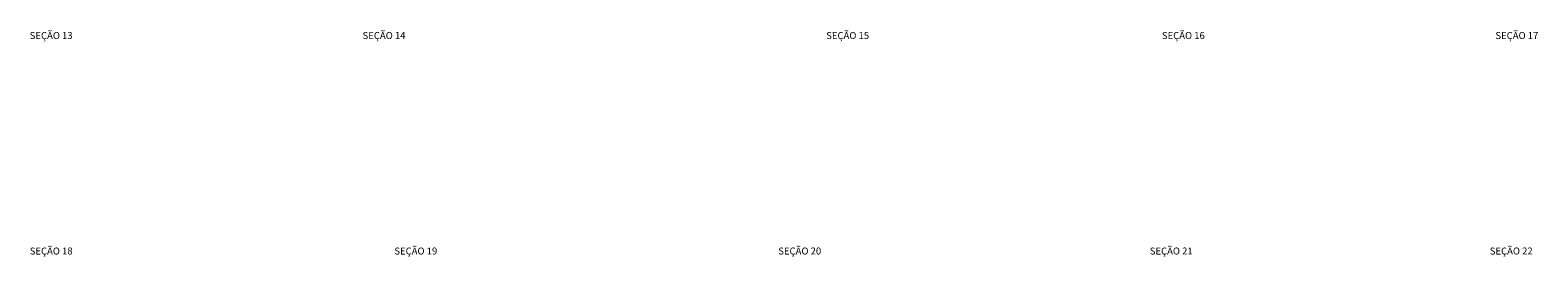
# Model space of a CAD drawing. Units: feet. Extents: x 280442 to 284611, y 1653771 to 1657352.
# Drawn here: x 280442 to 280519, y 1653771 to 1653782 of the extents above; entities that cross this region are included whole.
import ezdxf

# ---------------------------------------------------------------- set-up
doc = ezdxf.new("R2010")
doc.units = ezdxf.units.FT
doc.header["$LTSCALE"] = 5
doc.header["$MEASUREMENT"] = 0
doc.layers.add('TABELAS', color=7, linetype='Continuous')
doc.styles.add('SANSSERIF', font='sanss___.ttf', dxfattribs={"height": 0.3})

msp = doc.modelspace()

# ---------------------------------------------------------------- texts
at = {"layer": 'TABELAS', "color": 4, "linetype": 'Continuous', "style": 'SANSSERIF'}
for s, p in [('SEÇÃO 13', (280442.149, 1653781.785)), ('SEÇÃO 14', (280459.029, 1653781.785)), ('SEÇÃO 15', (280482.541, 1653781.785)), ('SEÇÃO 16', (280499.564, 1653781.785)), ('SEÇÃO 17', (280516.476, 1653781.785)), ('SEÇÃO 18', (280442.149, 1653770.834)), ('SEÇÃO 19', (280460.64, 1653770.834)), ('SEÇÃO 20', (280480.11, 1653770.834)), ('SEÇÃO 21', (280498.949, 1653770.834)), ('SEÇÃO 22', (280516.191, 1653770.834))]:
    msp.add_text(s, height=0.354, rotation=0.08509, dxfattribs=at).set_placement(p)

doc.saveas('drawing.dxf')
